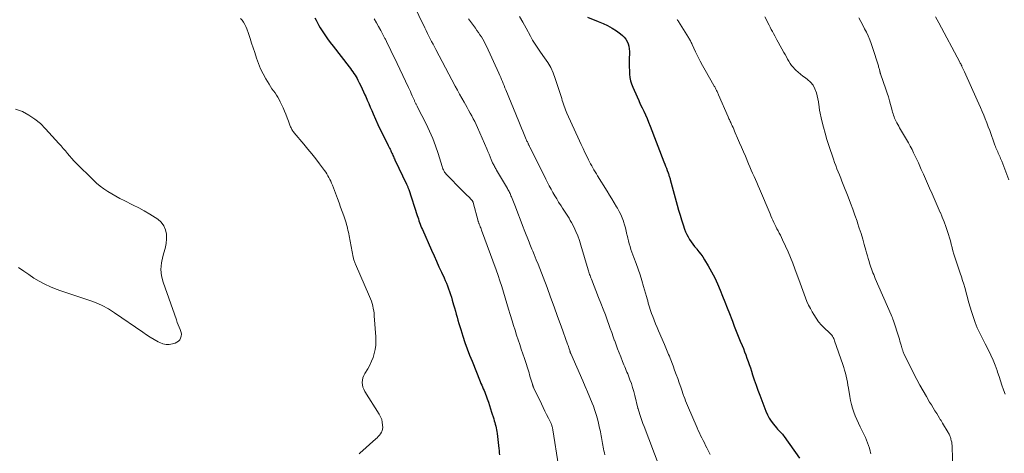
# Model space of a CAD drawing. Units: feet. Extents: x 1989999 to 1995028, y 515000 to 520000.
# Drawn here: x 1991467 to 1991731, y 516771 to 516887 of the extents above; entities that cross this region are included whole.
import ezdxf

# ---------------------------------------------------------------- set-up
doc = ezdxf.new("R2010")
doc.units = ezdxf.units.FT
doc.header["$LTSCALE"] = 100
doc.header["$MEASUREMENT"] = 0
doc.layers.add('CONTOUR INDEX', color=32, linetype='Continuous', lineweight=25)
doc.layers.add('CONTOUR INTERMEDIATE', color=40, linetype='Continuous', lineweight=15)

msp = doc.modelspace()

# ---------------------------------------------------------------- linework, layer by layer
at = {"layer": 'CONTOUR INDEX', "flags": 128}
for points, elevation in [([(1991545.76, 516887.37), (1991546.08, 516886.67), (1991546.41, 516885.98), (1991546.78, 516885.31), (1991547.18, 516884.66), (1991547.71, 516883.83), (1991548.4, 516882.78), (1991549.11, 516881.74), (1991549.85, 516880.72), (1991550.61, 516879.72), (1991554.96, 516874.19), (1991555.28, 516873.76), (1991555.6, 516873.33), (1991555.91, 516872.89), (1991556.21, 516872.44), (1991556.5, 516871.99), (1991556.78, 516871.52), (1991557.04, 516871.05), (1991557.29, 516870.58), (1991557.62, 516869.94), (1991558.02, 516869.14), (1991558.41, 516868.33), (1991558.79, 516867.52), (1991559.15, 516866.7), (1991559.36, 516866.22), (1991559.76, 516865.28), (1991560.17, 516864.34), (1991560.57, 516863.4), (1991560.97, 516862.46), (1991561.36, 516861.55), (1991561.96, 516860.16), (1991562.59, 516858.77), (1991563.24, 516857.4), (1991563.92, 516856.04), (1991565.42, 516853.09), (1991565.59, 516852.76), (1991565.75, 516852.43), (1991565.91, 516852.09), (1991566.07, 516851.76), (1991566.1, 516851.71), (1991566.24, 516851.4), (1991566.38, 516851.09), (1991566.52, 516850.78), (1991566.66, 516850.46), (1991566.79, 516850.15), (1991566.93, 516849.84), (1991567.07, 516849.53), (1991567.21, 516849.22), (1991570.29, 516842.76), (1991570.38, 516842.58), (1991570.46, 516842.4), (1991570.55, 516842.21), (1991570.63, 516842.03), (1991570.71, 516841.85), (1991570.79, 516841.67), (1991570.86, 516841.48), (1991570.92, 516841.29), (1991573.18, 516834.34), (1991573.33, 516833.87), (1991573.49, 516833.4), (1991573.65, 516832.92), (1991573.82, 516832.45), (1991573.99, 516831.98), (1991574.17, 516831.52), (1991574.37, 516831.06), (1991574.56, 516830.6), (1991577.05, 516825), (1991577.7, 516823.53), (1991578.36, 516822.06), (1991579.02, 516820.59), (1991579.69, 516819.12), (1991580.37, 516817.64), (1991580.69, 516816.91), (1991581, 516816.18), (1991581.3, 516815.44), (1991581.6, 516814.7), (1991581.87, 516813.95), (1991582.13, 516813.2), (1991582.37, 516812.44), (1991582.59, 516811.67), (1991582.96, 516810.37), (1991583.19, 516809.55), (1991583.42, 516808.72), (1991583.65, 516807.89), (1991583.88, 516807.07), (1991584.11, 516806.24), (1991584.35, 516805.42), (1991584.6, 516804.6), (1991584.86, 516803.78), (1991585.43, 516801.99), (1991586, 516800.28), (1991586.59, 516798.59), (1991587.22, 516796.91), (1991587.88, 516795.24), (1991590.09, 516789.8), (1991590.29, 516789.33), (1991590.49, 516788.85), (1991590.69, 516788.37), (1991590.9, 516787.9), (1991591.1, 516787.43), (1991591.3, 516786.95), (1991591.49, 516786.47), (1991591.67, 516785.98), (1991591.96, 516785.19), (1991592.27, 516784.3), (1991592.57, 516783.41), (1991592.87, 516782.52), (1991593.15, 516781.62), (1991593.72, 516779.79), (1991593.86, 516779.31), (1991593.99, 516778.83), (1991594.12, 516778.35), (1991594.24, 516777.86), (1991594.34, 516777.38), (1991594.44, 516776.89), (1991594.52, 516776.4), (1991594.59, 516775.9), (1991595.08, 516771.87), (1991595.14, 516771.29), (1991595.21, 516770.71), (1991595.27, 516770.13)], 920), ([(1991618.85, 516887.52), (1991621.75, 516886.38), (1991623.02, 516885.84), (1991624.25, 516885.24), (1991625.44, 516884.55), (1991626.6, 516883.82), (1991627.71, 516883.05), (1991628.25, 516882.62), (1991628.73, 516882.14), (1991629.14, 516881.59), (1991629.49, 516880.99), (1991629.75, 516880.35), (1991629.94, 516879.69), (1991630.05, 516879.01), (1991630.09, 516878.32), (1991630.07, 516875.93), (1991630.07, 516875.02), (1991630.08, 516874.1), (1991630.11, 516873.18), (1991630.15, 516872.27), (1991630.25, 516871.36), (1991630.41, 516870.47), (1991630.67, 516869.61), (1991631, 516868.76), (1991632.15, 516866.16), (1991632.59, 516865.18), (1991633.03, 516864.21), (1991633.49, 516863.24), (1991633.95, 516862.27), (1991634.41, 516861.3), (1991634.84, 516860.32), (1991635.26, 516859.33), (1991635.65, 516858.33), (1991639.37, 516848.68), (1991639.58, 516848.12), (1991639.8, 516847.56), (1991640.01, 516847), (1991640.23, 516846.44), (1991640.49, 516845.76), (1991640.57, 516845.54), (1991640.65, 516845.32), (1991640.72, 516845.09), (1991640.79, 516844.87), (1991640.86, 516844.64), (1991640.93, 516844.42), (1991641, 516844.19), (1991641.06, 516843.96), (1991642.93, 516837.09), (1991643.3, 516835.77), (1991643.69, 516834.45), (1991644.1, 516833.14), (1991644.52, 516831.83), (1991644.9, 516830.7), (1991645.17, 516829.98), (1991645.48, 516829.27), (1991645.83, 516828.59), (1991646.22, 516827.93), (1991646.66, 516827.28), (1991647.1, 516826.65), (1991647.58, 516826.05), (1991648.07, 516825.45), (1991648.2, 516825.3), (1991648.76, 516824.62), (1991649.29, 516823.93), (1991649.78, 516823.21), (1991650.25, 516822.47), (1991651.24, 516820.84), (1991652.14, 516819.25), (1991652.99, 516817.64), (1991653.75, 516815.98), (1991654.46, 516814.3), (1991655.08, 516812.72), (1991655.7, 516811.16), (1991656.31, 516809.59), (1991656.93, 516808.03), (1991657.54, 516806.46), (1991657.71, 516806.02), (1991658.24, 516804.68), (1991658.77, 516803.34), (1991659.31, 516802), (1991659.85, 516800.66), (1991660.32, 516799.5), (1991660.66, 516798.65), (1991660.99, 516797.8), (1991661.31, 516796.94), (1991661.63, 516796.08), (1991661.94, 516795.22), (1991662.24, 516794.35), (1991662.54, 516793.48), (1991662.82, 516792.61), (1991663.14, 516791.61), (1991663.6, 516790.24), (1991664.07, 516788.88), (1991664.55, 516787.52), (1991665.06, 516786.16), (1991666.7, 516781.85), (1991667.11, 516780.92), (1991667.58, 516780.02), (1991668.14, 516779.18), (1991668.75, 516778.36), (1991669.58, 516777.38), (1991669.83, 516777.09), (1991670.08, 516776.8), (1991670.34, 516776.53), (1991670.61, 516776.26), (1991670.87, 516775.98), (1991671.13, 516775.7), (1991671.37, 516775.4), (1991671.6, 516775.1), (1991675.72, 516769.28)], 900)]:
    msp.add_lwpolyline(points, dxfattribs=dict(at, elevation=elevation))
at = {"layer": 'CONTOUR INTERMEDIATE', "flags": 128}
for points, elevation in [([(1991570.31, 516894.84), (1991575.27, 516884.61), (1991575.62, 516883.89), (1991575.98, 516883.16), (1991576.33, 516882.44), (1991576.7, 516881.71), (1991577.06, 516880.99), (1991577.43, 516880.28), (1991577.8, 516879.56), (1991578.17, 516878.85), (1991583.38, 516869.02), (1991583.96, 516867.93), (1991584.55, 516866.85), (1991585.15, 516865.77), (1991585.75, 516864.7), (1991586.11, 516864.08), (1991586.54, 516863.32), (1991586.97, 516862.56), (1991587.4, 516861.8), (1991587.82, 516861.04), (1991588.23, 516860.27), (1991588.62, 516859.5), (1991589, 516858.71), (1991589.35, 516857.92), (1991591.87, 516852.17), (1991592.17, 516851.47), (1991592.47, 516850.77), (1991592.77, 516850.07), (1991593.06, 516849.37), (1991593.42, 516848.5), (1991593.53, 516848.23), (1991593.65, 516847.98), (1991593.78, 516847.72), (1991593.91, 516847.47), (1991594.05, 516847.22), (1991594.19, 516846.97), (1991594.34, 516846.73), (1991594.48, 516846.48), (1991597.37, 516841.58), (1991597.53, 516841.32), (1991597.67, 516841.05), (1991597.81, 516840.77), (1991597.95, 516840.5), (1991598.08, 516840.22), (1991598.21, 516839.93), (1991598.32, 516839.65), (1991598.44, 516839.37), (1991599.52, 516836.64), (1991600.17, 516834.99), (1991600.81, 516833.34), (1991601.45, 516831.68), (1991602.09, 516830.02), (1991602.99, 516827.65), (1991603.18, 516827.17), (1991603.37, 516826.69), (1991603.56, 516826.22), (1991603.76, 516825.74), (1991603.96, 516825.27), (1991604.16, 516824.79), (1991604.36, 516824.32), (1991604.56, 516823.85), (1991605.12, 516822.48), (1991605.6, 516821.32), (1991606.06, 516820.16), (1991606.51, 516819), (1991606.96, 516817.82), (1991608.01, 516815), (1991608.96, 516812.41), (1991609.91, 516809.82), (1991610.85, 516807.22), (1991611.79, 516804.63), (1991613.52, 516799.83), (1991613.63, 516799.51), (1991613.73, 516799.2), (1991613.84, 516798.89), (1991613.94, 516798.57), (1991614.08, 516798.14), (1991614.11, 516798.04), (1991614.14, 516797.94), (1991614.18, 516797.84), (1991614.21, 516797.74), (1991614.25, 516797.64), (1991614.29, 516797.54), (1991614.33, 516797.44), (1991614.37, 516797.34), (1991617.58, 516790.03), (1991618.22, 516788.53), (1991618.86, 516787.03), (1991619.49, 516785.52), (1991620.1, 516784.01), (1991620.43, 516783.19), (1991620.84, 516782.07), (1991621.22, 516780.94), (1991621.54, 516779.8), (1991621.83, 516778.64), (1991622.12, 516777.32), (1991622.22, 516776.81), (1991622.33, 516776.31), (1991622.42, 516775.8), (1991622.5, 516775.29), (1991622.59, 516774.78), (1991622.68, 516774.27), (1991622.78, 516773.76), (1991622.88, 516773.25), (1991623.17, 516771.8), (1991623.28, 516771.26), (1991623.4, 516770.73), (1991623.52, 516770.19)], 912), ([(1991525.75, 516887.18), (1991526.19, 516886.69), (1991526.58, 516886.14), (1991526.93, 516885.58), (1991527.22, 516884.98), (1991527.47, 516884.36), (1991527.91, 516883.1), (1991528.34, 516881.83), (1991528.76, 516880.56), (1991529.18, 516879.29), (1991529.6, 516878.02), (1991530.08, 516876.53), (1991530.6, 516875.09), (1991531.18, 516873.67), (1991531.87, 516872.3), (1991532.61, 516870.96), (1991533.49, 516869.52), (1991533.85, 516868.93), (1991534.23, 516868.34), (1991534.63, 516867.77), (1991535.04, 516867.2), (1991535.43, 516866.63), (1991535.81, 516866.05), (1991536.14, 516865.44), (1991536.46, 516864.82), (1991537.2, 516863.23), (1991537.6, 516862.35), (1991537.97, 516861.46), (1991538.33, 516860.56), (1991538.66, 516859.65), (1991539.13, 516858.31), (1991539.22, 516858.07), (1991539.33, 516857.83), (1991539.44, 516857.6), (1991539.57, 516857.38), (1991539.7, 516857.16), (1991539.85, 516856.95), (1991540, 516856.74), (1991540.16, 516856.54), (1991542.77, 516853.45), (1991543.85, 516852.16), (1991544.91, 516850.85), (1991545.95, 516849.53), (1991546.97, 516848.2), (1991548.32, 516846.41), (1991548.65, 516845.95), (1991548.96, 516845.49), (1991549.24, 516845.01), (1991549.51, 516844.52), (1991549.76, 516844.02), (1991550, 516843.51), (1991550.22, 516843), (1991550.43, 516842.48), (1991551.79, 516838.89), (1991552.23, 516837.74), (1991552.65, 516836.58), (1991553.06, 516835.41), (1991553.47, 516834.25), (1991553.93, 516832.88), (1991554.09, 516832.39), (1991554.24, 516831.9), (1991554.37, 516831.41), (1991554.49, 516830.91), (1991554.6, 516830.41), (1991554.71, 516829.91), (1991554.81, 516829.41), (1991554.91, 516828.9), (1991556, 516823.19), (1991556.06, 516822.94), (1991556.12, 516822.69), (1991556.19, 516822.44), (1991556.26, 516822.2), (1991556.35, 516821.96), (1991556.44, 516821.72), (1991556.53, 516821.48), (1991556.63, 516821.25), (1991560.41, 516812.61), (1991560.66, 516812), (1991560.89, 516811.37), (1991561.09, 516810.74), (1991561.27, 516810.09), (1991561.41, 516809.44), (1991561.53, 516808.79), (1991561.62, 516808.13), (1991561.68, 516807.47), (1991562.08, 516801.78), (1991562.1, 516800.66), (1991562.05, 516799.55), (1991561.9, 516798.45), (1991561.67, 516797.35), (1991561.35, 516796.28), (1991560.96, 516795.24), (1991560.48, 516794.23), (1991559.93, 516793.25), (1991559.14, 516791.97), (1991558.85, 516791.41), (1991558.63, 516790.82), (1991558.51, 516790.21), (1991558.45, 516789.58), (1991558.5, 516788.94), (1991558.62, 516788.33), (1991558.85, 516787.75), (1991559.14, 516787.18), (1991563.01, 516781.06), (1991563.37, 516780.37), (1991563.65, 516779.66), (1991563.82, 516778.92), (1991563.91, 516778.15), (1991563.94, 516777.54), (1991563.9, 516777.07), (1991563.81, 516776.63), (1991563.62, 516776.22), (1991563.37, 516775.83), (1991563.07, 516775.46), (1991562.75, 516775.11), (1991562.41, 516774.77), (1991562.06, 516774.44), (1991557.83, 516770.66), (1991557.64, 516770.48)], 924), ([(1991561.67, 516887.05), (1991562.25, 516886.02), (1991562.84, 516884.98), (1991563.41, 516883.94), (1991563.97, 516882.89), (1991564.51, 516881.83), (1991564.65, 516881.57), (1991565.25, 516880.38), (1991565.84, 516879.19), (1991566.42, 516877.99), (1991567, 516876.79), (1991570.84, 516868.65), (1991571.1, 516868.1), (1991571.35, 516867.55), (1991571.6, 516867.01), (1991571.85, 516866.46), (1991572.18, 516865.72), (1991572.26, 516865.54), (1991572.34, 516865.36), (1991572.42, 516865.17), (1991572.49, 516864.99), (1991572.58, 516864.81), (1991572.66, 516864.63), (1991572.75, 516864.45), (1991572.84, 516864.28), (1991572.87, 516864.22), (1991572.98, 516864.02), (1991573.08, 516863.82), (1991573.19, 516863.62), (1991573.29, 516863.41), (1991575.55, 516858.91), (1991576.47, 516856.97), (1991577.33, 516854.99), (1991578.08, 516852.98), (1991578.77, 516850.94), (1991579.85, 516847.45), (1991579.96, 516847.14), (1991580.08, 516846.84), (1991580.22, 516846.54), (1991580.37, 516846.25), (1991580.54, 516845.97), (1991580.73, 516845.7), (1991580.93, 516845.45), (1991581.15, 516845.21), (1991585.14, 516841.15), (1991585.6, 516840.69), (1991586.06, 516840.23), (1991586.52, 516839.77), (1991586.99, 516839.31), (1991587.76, 516838.56), (1991587.83, 516838.47), (1991587.91, 516838.39), (1991587.97, 516838.3), (1991588.03, 516838.21), (1991588.08, 516838.11), (1991588.13, 516838.01), (1991588.17, 516837.9), (1991588.2, 516837.8), (1991589.54, 516832.78), (1991589.54, 516832.76), (1991589.55, 516832.74), (1991589.56, 516832.72), (1991589.56, 516832.7), (1991589.59, 516832.61), (1991589.59, 516832.59), (1991589.6, 516832.57), (1991589.61, 516832.55), (1991589.62, 516832.53), (1991589.67, 516832.4), (1991589.7, 516832.31), (1991589.74, 516832.22), (1991589.77, 516832.14), (1991589.81, 516832.05), (1991589.98, 516831.63), (1991590.1, 516831.33), (1991590.22, 516831.03), (1991590.33, 516830.73), (1991590.44, 516830.42), (1991594.34, 516819.76), (1991594.87, 516818.28), (1991595.38, 516816.79), (1991595.86, 516815.29), (1991596.32, 516813.78), (1991596.78, 516812.28), (1991597.23, 516810.77), (1991597.68, 516809.26), (1991598.14, 516807.75), (1991598.65, 516806.08), (1991599.04, 516804.81), (1991599.44, 516803.55), (1991599.85, 516802.29), (1991600.27, 516801.03), (1991600.69, 516799.77), (1991601.1, 516798.51), (1991601.52, 516797.25), (1991601.93, 516795.99), (1991603.17, 516792.12), (1991603.34, 516791.58), (1991603.51, 516791.03), (1991603.68, 516790.48), (1991603.84, 516789.93), (1991604.07, 516789.11), (1991604.12, 516788.97), (1991604.16, 516788.83), (1991604.21, 516788.69), (1991604.26, 516788.55), (1991604.31, 516788.41), (1991604.37, 516788.28), (1991604.43, 516788.14), (1991604.49, 516788.01), (1991606.53, 516783.82), (1991606.99, 516782.87), (1991607.45, 516781.92), (1991607.9, 516780.98), (1991608.36, 516780.03), (1991609.08, 516778.53), (1991609.17, 516778.33), (1991609.25, 516778.12), (1991609.33, 516777.91), (1991609.39, 516777.7), (1991609.45, 516777.49), (1991609.5, 516777.27), (1991609.54, 516777.06), (1991609.58, 516776.84), (1991611.11, 516767.25)], 916), ([(1991586.97, 516887.05), (1991588.81, 516884.53), (1991589.22, 516883.96), (1991589.62, 516883.38), (1991590.01, 516882.8), (1991590.4, 516882.22), (1991590.77, 516881.62), (1991591.12, 516881.02), (1991591.44, 516880.39), (1991591.75, 516879.76), (1991595.09, 516872.46), (1991595.34, 516871.91), (1991595.58, 516871.36), (1991595.81, 516870.81), (1991596.04, 516870.26), (1991596.27, 516869.7), (1991596.49, 516869.15), (1991596.72, 516868.59), (1991596.95, 516868.04), (1991600.43, 516859.53), (1991600.79, 516858.66), (1991601.16, 516857.78), (1991601.52, 516856.91), (1991601.89, 516856.04), (1991602.45, 516854.73), (1991602.54, 516854.52), (1991602.63, 516854.3), (1991602.73, 516854.09), (1991602.82, 516853.88), (1991602.9, 516853.71), (1991602.96, 516853.58), (1991603.02, 516853.45), (1991603.08, 516853.32), (1991603.14, 516853.2), (1991603.2, 516853.07), (1991603.26, 516852.94), (1991603.33, 516852.82), (1991603.39, 516852.69), (1991607.24, 516845.02), (1991607.69, 516844.11), (1991608.16, 516843.21), (1991608.62, 516842.31), (1991609.1, 516841.41), (1991609.58, 516840.52), (1991610.08, 516839.64), (1991610.59, 516838.77), (1991611.12, 516837.91), (1991611.76, 516836.89), (1991612.12, 516836.33), (1991612.47, 516835.78), (1991612.83, 516835.24), (1991613.2, 516834.7), (1991613.56, 516834.15), (1991613.91, 516833.6), (1991614.23, 516833.03), (1991614.54, 516832.45), (1991615.15, 516831.27), (1991615.72, 516830.08), (1991616.24, 516828.88), (1991616.69, 516827.64), (1991617.1, 516826.39), (1991619.02, 516819.8), (1991619.12, 516819.48), (1991619.22, 516819.16), (1991619.32, 516818.84), (1991619.42, 516818.53), (1991619.53, 516818.21), (1991619.65, 516817.9), (1991619.76, 516817.59), (1991619.89, 516817.27), (1991621.85, 516812.36), (1991622.47, 516810.8), (1991623.07, 516809.24), (1991623.65, 516807.67), (1991624.22, 516806.1), (1991624.56, 516805.15), (1991624.95, 516804.05), (1991625.35, 516802.95), (1991625.74, 516801.85), (1991626.14, 516800.76), (1991626.15, 516800.74), (1991626.55, 516799.65), (1991626.95, 516798.57), (1991627.36, 516797.49), (1991627.78, 516796.41), (1991628.24, 516795.23), (1991628.43, 516794.74), (1991628.63, 516794.26), (1991628.83, 516793.78), (1991629.04, 516793.3), (1991629.25, 516792.82), (1991629.45, 516792.34), (1991629.65, 516791.86), (1991629.84, 516791.37), (1991630.25, 516790.29), (1991630.62, 516789.26), (1991630.96, 516788.22), (1991631.27, 516787.17), (1991631.54, 516786.11), (1991632.37, 516782.69), (1991632.38, 516782.64), (1991632.4, 516782.59), (1991632.41, 516782.54), (1991632.43, 516782.49), (1991632.92, 516780.99), (1991633.18, 516780.19), (1991633.45, 516779.39), (1991633.74, 516778.6), (1991634.03, 516777.81), (1991638.1, 516767.1)], 908), ([(1991600.58, 516887.72), (1991601.51, 516886.14), (1991602.4, 516884.55), (1991603.53, 516882.45), (1991603.84, 516881.89), (1991604.15, 516881.34), (1991604.48, 516880.79), (1991604.82, 516880.25), (1991605.16, 516879.71), (1991605.52, 516879.18), (1991605.89, 516878.66), (1991606.26, 516878.14), (1991607.37, 516876.64), (1991608.23, 516875.33), (1991609.01, 516873.99), (1991609.65, 516872.57), (1991610.2, 516871.11), (1991611.94, 516865.7), (1991612.1, 516865.2), (1991612.26, 516864.7), (1991612.42, 516864.19), (1991612.58, 516863.69), (1991612.75, 516863.19), (1991612.93, 516862.7), (1991613.13, 516862.21), (1991613.34, 516861.73), (1991616.69, 516854.38), (1991617.17, 516853.34), (1991617.66, 516852.3), (1991618.16, 516851.27), (1991618.66, 516850.24), (1991619.14, 516849.28), (1991619.42, 516848.73), (1991619.7, 516848.19), (1991619.99, 516847.65), (1991620.29, 516847.11), (1991620.6, 516846.58), (1991620.91, 516846.05), (1991621.23, 516845.53), (1991621.56, 516845.01), (1991624.16, 516840.83), (1991624.8, 516839.81), (1991625.42, 516838.78), (1991626.04, 516837.74), (1991626.65, 516836.7), (1991626.9, 516836.26), (1991627.35, 516835.42), (1991627.77, 516834.57), (1991628.14, 516833.7), (1991628.48, 516832.81), (1991628.52, 516832.7), (1991628.79, 516831.85), (1991629.04, 516830.99), (1991629.26, 516830.13), (1991629.45, 516829.26), (1991629.5, 516829.04), (1991629.66, 516828.28), (1991629.84, 516827.51), (1991630.05, 516826.76), (1991630.27, 516826.01), (1991630.51, 516825.26), (1991630.76, 516824.52), (1991631.02, 516823.78), (1991631.3, 516823.04), (1991631.89, 516821.47), (1991632.45, 516819.95), (1991632.98, 516818.41), (1991633.47, 516816.87), (1991633.92, 516815.31), (1991634.68, 516812.59), (1991634.84, 516812.02), (1991635, 516811.45), (1991635.16, 516810.87), (1991635.32, 516810.3), (1991635.49, 516809.73), (1991635.67, 516809.16), (1991635.86, 516808.6), (1991636.07, 516808.04), (1991636.38, 516807.23), (1991636.75, 516806.26), (1991637.14, 516805.31), (1991637.53, 516804.35), (1991637.93, 516803.4), (1991639.49, 516799.78), (1991639.68, 516799.32), (1991639.88, 516798.87), (1991640.07, 516798.41), (1991640.26, 516797.96), (1991640.44, 516797.5), (1991640.63, 516797.04), (1991640.81, 516796.58), (1991640.99, 516796.12), (1991641.8, 516793.99), (1991642.23, 516792.87), (1991642.65, 516791.74), (1991643.06, 516790.61), (1991643.46, 516789.47), (1991643.87, 516788.31), (1991644.07, 516787.76), (1991644.26, 516787.2), (1991644.45, 516786.64), (1991644.65, 516786.09), (1991644.71, 516785.91), (1991644.94, 516785.27), (1991645.18, 516784.63), (1991645.43, 516783.99), (1991645.69, 516783.37), (1991648.26, 516777.4), (1991648.56, 516776.72), (1991648.87, 516776.04), (1991649.2, 516775.37), (1991649.54, 516774.7), (1991649.88, 516774.04), (1991650.22, 516773.37), (1991650.55, 516772.71), (1991650.89, 516772.04), (1991651.76, 516770.29)], 904), ([(1991642.92, 516886.91), (1991643.04, 516886.72), (1991643.16, 516886.53), (1991643.28, 516886.34), (1991645.92, 516882.1), (1991646.06, 516881.87), (1991646.19, 516881.63), (1991646.32, 516881.4), (1991646.45, 516881.16), (1991646.57, 516880.92), (1991646.69, 516880.68), (1991646.81, 516880.43), (1991646.93, 516880.19), (1991647.87, 516878.19), (1991648.48, 516876.96), (1991649.1, 516875.73), (1991649.75, 516874.52), (1991650.41, 516873.32), (1991652.74, 516869.23), (1991652.86, 516869.03), (1991652.97, 516868.83), (1991653.08, 516868.63), (1991653.19, 516868.43), (1991653.3, 516868.22), (1991653.4, 516868.02), (1991653.5, 516867.81), (1991653.6, 516867.6), (1991653.61, 516867.58), (1991653.71, 516867.36), (1991653.81, 516867.14), (1991653.91, 516866.92), (1991654, 516866.7), (1991656.57, 516860.81), (1991656.69, 516860.55), (1991656.8, 516860.29), (1991656.92, 516860.03), (1991657.04, 516859.77), (1991657.16, 516859.51), (1991657.28, 516859.25), (1991657.4, 516858.99), (1991657.52, 516858.73), (1991657.69, 516858.35), (1991657.89, 516857.9), (1991658.09, 516857.45), (1991658.29, 516856.99), (1991658.49, 516856.54), (1991659.13, 516855.04), (1991659.65, 516853.84), (1991660.17, 516852.64), (1991660.69, 516851.44), (1991661.2, 516850.23), (1991662.08, 516848.19), (1991662.44, 516847.35), (1991662.8, 516846.51), (1991663.16, 516845.67), (1991663.52, 516844.83), (1991663.88, 516843.99), (1991664.24, 516843.15), (1991664.6, 516842.31), (1991664.96, 516841.47), (1991667.82, 516834.78), (1991668.07, 516834.21), (1991668.32, 516833.63), (1991668.58, 516833.06), (1991668.85, 516832.49), (1991669.12, 516831.92), (1991669.39, 516831.35), (1991669.67, 516830.79), (1991669.96, 516830.23), (1991669.99, 516830.19), (1991670.29, 516829.6), (1991670.59, 516829.02), (1991670.88, 516828.43), (1991671.16, 516827.84), (1991671.99, 516826.07), (1991672.67, 516824.58), (1991673.32, 516823.09), (1991673.92, 516821.57), (1991674.5, 516820.04), (1991675.88, 516816.21), (1991676.24, 516815.22), (1991676.6, 516814.23), (1991676.97, 516813.25), (1991677.34, 516812.26), (1991677.73, 516811.29), (1991678.16, 516810.33), (1991678.63, 516809.39), (1991679.13, 516808.47), (1991679.54, 516807.77), (1991680.17, 516806.78), (1991680.86, 516805.84), (1991681.63, 516804.95), (1991682.46, 516804.12), (1991683.7, 516802.97), (1991683.94, 516802.73), (1991684.16, 516802.49), (1991684.37, 516802.22), (1991684.56, 516801.95), (1991684.73, 516801.66), (1991684.89, 516801.37), (1991685.02, 516801.06), (1991685.14, 516800.75), (1991687.34, 516794.39), (1991687.59, 516793.61), (1991687.82, 516792.84), (1991688.03, 516792.05), (1991688.22, 516791.26), (1991688.4, 516790.47), (1991688.56, 516789.67), (1991688.71, 516788.87), (1991688.84, 516788.07), (1991689.22, 516785.77), (1991689.43, 516784.72), (1991689.67, 516783.67), (1991689.97, 516782.64), (1991690.3, 516781.62), (1991690.69, 516780.61), (1991691.1, 516779.62), (1991691.55, 516778.64), (1991692.03, 516777.67), (1991692.75, 516776.27), (1991693.1, 516775.57), (1991693.42, 516774.86), (1991693.72, 516774.14), (1991693.99, 516773.41), (1991694.24, 516772.67), (1991694.46, 516771.93), (1991694.67, 516771.17), (1991694.86, 516770.42)], 896), ([(1991666.42, 516887.57), (1991667.56, 516885.37), (1991667.86, 516884.8), (1991668.16, 516884.23), (1991668.46, 516883.66), (1991668.76, 516883.09), (1991669.07, 516882.53), (1991669.37, 516881.96), (1991669.68, 516881.4), (1991670, 516880.83), (1991671.55, 516878.07), (1991671.88, 516877.48), (1991672.21, 516876.89), (1991672.53, 516876.29), (1991672.86, 516875.7), (1991673.21, 516875.13), (1991673.59, 516874.58), (1991674.02, 516874.06), (1991674.48, 516873.57), (1991674.72, 516873.34), (1991675.33, 516872.77), (1991675.96, 516872.22), (1991676.62, 516871.7), (1991677.29, 516871.21), (1991677.83, 516870.83), (1991678.67, 516870.09), (1991679.38, 516869.26), (1991679.88, 516868.29), (1991680.25, 516867.23), (1991680.8, 516864.79), (1991680.85, 516864.51), (1991680.9, 516864.23), (1991680.93, 516863.95), (1991680.96, 516863.67), (1991680.98, 516863.39), (1991681.01, 516863.1), (1991681.06, 516862.82), (1991681.12, 516862.54), (1991681.75, 516859.72), (1991682.16, 516858.04), (1991682.6, 516856.37), (1991683.09, 516854.72), (1991683.62, 516853.07), (1991684.85, 516849.44), (1991685.15, 516848.58), (1991685.45, 516847.73), (1991685.78, 516846.88), (1991686.11, 516846.04), (1991686.44, 516845.2), (1991686.78, 516844.35), (1991687.11, 516843.51), (1991687.44, 516842.66), (1991688.76, 516839.31), (1991689.38, 516837.68), (1991689.99, 516836.06), (1991690.58, 516834.42), (1991691.15, 516832.78), (1991691.28, 516832.41), (1991691.77, 516830.95), (1991692.24, 516829.48), (1991692.69, 516828.01), (1991693.11, 516826.53), (1991693.52, 516825.08), (1991693.73, 516824.32), (1991693.94, 516823.56), (1991694.16, 516822.79), (1991694.37, 516822.03), (1991694.5, 516821.56), (1991694.66, 516821.04), (1991694.83, 516820.52), (1991695.01, 516820), (1991695.2, 516819.49), (1991695.41, 516818.98), (1991695.62, 516818.48), (1991695.83, 516817.97), (1991696.05, 516817.47), (1991700.34, 516807.68), (1991700.5, 516807.3), (1991700.65, 516806.92), (1991700.79, 516806.53), (1991700.93, 516806.14), (1991702.35, 516801.73), (1991702.52, 516801.2), (1991702.68, 516800.66), (1991702.84, 516800.12), (1991702.98, 516799.59), (1991703.17, 516798.9), (1991703.22, 516798.7), (1991703.28, 516798.51), (1991703.34, 516798.32), (1991703.4, 516798.12), (1991703.47, 516797.94), (1991703.55, 516797.75), (1991703.63, 516797.56), (1991703.71, 516797.38), (1991706.39, 516791.93), (1991707.19, 516790.37), (1991708.01, 516788.82), (1991708.87, 516787.29), (1991709.75, 516785.78), (1991710.62, 516784.33), (1991711.09, 516783.55), (1991711.57, 516782.77), (1991712.05, 516782), (1991712.52, 516781.22), (1991713.28, 516780.01), (1991713.38, 516779.84), (1991713.49, 516779.67), (1991713.59, 516779.5), (1991713.69, 516779.34), (1991713.79, 516779.17), (1991713.9, 516779), (1991714, 516778.83), (1991714.1, 516778.67), (1991715.6, 516776.15), (1991715.72, 516775.94), (1991715.83, 516775.73), (1991715.94, 516775.51), (1991716.04, 516775.3), (1991716.13, 516775.07), (1991716.22, 516774.85), (1991716.29, 516774.62), (1991716.35, 516774.39), (1991716.45, 516773.97), (1991716.55, 516773.53), (1991716.62, 516773.08), (1991716.66, 516772.63), (1991716.69, 516772.18), (1991716.9, 516764.13)], 892), ([(1991691.61, 516887.29), (1991692.15, 516886.34), (1991692.68, 516885.38), (1991693.19, 516884.42), (1991693.69, 516883.45), (1991694.15, 516882.46), (1991694.58, 516881.46), (1991694.97, 516880.44), (1991695.32, 516879.41), (1991696.87, 516874.42), (1991696.94, 516874.19), (1991697.01, 516873.96), (1991697.08, 516873.72), (1991697.15, 516873.48), (1991697.26, 516873.05), (1991697.27, 516873.03), (1991697.27, 516873.01), (1991697.28, 516872.99), (1991697.28, 516872.97), (1991697.3, 516872.88), (1991697.3, 516872.86), (1991697.31, 516872.84), (1991697.31, 516872.82), (1991697.32, 516872.8), (1991697.35, 516872.68), (1991697.37, 516872.6), (1991697.39, 516872.51), (1991697.42, 516872.43), (1991697.44, 516872.36), (1991698.91, 516868.18), (1991699.25, 516867.16), (1991699.58, 516866.14), (1991699.88, 516865.11), (1991700.16, 516864.07), (1991700.5, 516862.8), (1991700.61, 516862.4), (1991700.71, 516862), (1991700.83, 516861.6), (1991700.95, 516861.21), (1991701.08, 516860.82), (1991701.22, 516860.43), (1991701.39, 516860.06), (1991701.57, 516859.69), (1991701.64, 516859.57), (1991701.86, 516859.14), (1991702.1, 516858.72), (1991702.33, 516858.3), (1991702.57, 516857.88), (1991704.46, 516854.67), (1991704.96, 516853.81), (1991705.44, 516852.93), (1991705.9, 516852.05), (1991706.34, 516851.16), (1991706.77, 516850.25), (1991707.2, 516849.35), (1991707.61, 516848.44), (1991708.01, 516847.53), (1991708.4, 516846.65), (1991708.94, 516845.4), (1991709.5, 516844.15), (1991710.06, 516842.9), (1991710.62, 516841.66), (1991711.29, 516840.17), (1991711.85, 516838.92), (1991712.41, 516837.68), (1991712.95, 516836.43), (1991713.49, 516835.18), (1991713.5, 516835.16), (1991714.02, 516833.91), (1991714.51, 516832.65), (1991714.97, 516831.38), (1991715.4, 516830.09), (1991715.67, 516829.24), (1991715.94, 516828.38), (1991716.2, 516827.51), (1991716.43, 516826.64), (1991716.65, 516825.76), (1991716.67, 516825.68), (1991716.89, 516824.84), (1991717.11, 516824.01), (1991717.36, 516823.19), (1991717.62, 516822.37), (1991717.89, 516821.55), (1991718.17, 516820.74), (1991718.45, 516819.92), (1991718.74, 516819.11), (1991718.83, 516818.84), (1991719.16, 516817.88), (1991719.47, 516816.93), (1991719.76, 516815.96), (1991720.04, 516814.99), (1991721.16, 516810.9), (1991721.48, 516809.77), (1991721.82, 516808.64), (1991722.19, 516807.52), (1991722.57, 516806.41), (1991722.83, 516805.69), (1991723.11, 516804.95), (1991723.41, 516804.22), (1991723.74, 516803.5), (1991724.08, 516802.78), (1991724.44, 516802.08), (1991724.8, 516801.37), (1991725.16, 516800.66), (1991725.52, 516799.96), (1991726.42, 516798.22), (1991727.06, 516796.89), (1991727.67, 516795.55), (1991728.21, 516794.19), (1991728.71, 516792.8), (1991728.85, 516792.37), (1991729.25, 516791.19), (1991729.64, 516790), (1991730.03, 516788.82), (1991730.42, 516787.63), (1991730.85, 516786.46)], 888), ([(1991712.18, 516887.57), (1991712.63, 516886.77), (1991713.08, 516885.97), (1991718.72, 516875.47), (1991718.86, 516875.22), (1991718.99, 516874.97), (1991719.11, 516874.72), (1991719.24, 516874.47), (1991719.31, 516874.31), (1991719.4, 516874.14), (1991719.48, 516873.96), (1991719.56, 516873.78), (1991719.64, 516873.59), (1991719.72, 516873.41), (1991719.8, 516873.23), (1991719.88, 516873.05), (1991719.96, 516872.87), (1991723.37, 516865.26), (1991723.82, 516864.26), (1991724.26, 516863.25), (1991724.7, 516862.24), (1991725.13, 516861.22), (1991725.56, 516860.21), (1991725.97, 516859.18), (1991726.36, 516858.15), (1991726.74, 516857.12), (1991728.16, 516853.16), (1991728.29, 516852.81), (1991728.43, 516852.45), (1991728.57, 516852.1), (1991728.72, 516851.75), (1991728.88, 516851.4), (1991729.03, 516851.05), (1991729.19, 516850.71), (1991729.35, 516850.36), (1991729.52, 516850), (1991729.68, 516849.65), (1991729.82, 516849.29), (1991729.96, 516848.93), (1991731.83, 516843.92)], 884), ([(1991465.46, 516862.88), (1991467.28, 516862.18), (1991469, 516861.26), (1991470.62, 516860.2), (1991472.11, 516858.96), (1991473.51, 516857.6), (1991477.05, 516853.68), (1991477.64, 516853.01), (1991478.23, 516852.34), (1991478.8, 516851.66), (1991479.36, 516850.97), (1991479.93, 516850.29), (1991480.51, 516849.62), (1991481.12, 516848.98), (1991481.74, 516848.34), (1991486.28, 516843.89), (1991487.2, 516843.04), (1991488.15, 516842.23), (1991489.16, 516841.49), (1991490.19, 516840.78), (1991491.26, 516840.13), (1991492.34, 516839.49), (1991493.44, 516838.9), (1991494.56, 516838.33), (1991496.95, 516837.15), (1991498.47, 516836.37), (1991499.97, 516835.55), (1991501.45, 516834.69), (1991502.9, 516833.78), (1991503.61, 516833.32), (1991504.52, 516832.52), (1991505.24, 516831.61), (1991505.68, 516830.53), (1991505.92, 516829.34), (1991505.91, 516828.06), (1991505.81, 516826.79), (1991505.58, 516825.53), (1991505.26, 516824.29), (1991504.95, 516823.33), (1991504.59, 516821.61), (1991504.44, 516819.9), (1991504.63, 516818.2), (1991505.05, 516816.5), (1991508.61, 516806.32), (1991508.84, 516805.68), (1991509.08, 516805.03), (1991509.34, 516804.4), (1991509.61, 516803.77), (1991509.71, 516803.52), (1991509.86, 516803.01), (1991509.93, 516802.5), (1991509.87, 516801.99), (1991509.73, 516801.48), (1991509.47, 516801.03), (1991509.15, 516800.64), (1991508.73, 516800.36), (1991508.26, 516800.13), (1991507.55, 516799.91), (1991506.67, 516799.76), (1991505.82, 516799.74), (1991504.98, 516799.93), (1991504.15, 516800.25), (1991503.66, 516800.51), (1991502.61, 516801.1), (1991501.58, 516801.71), (1991500.56, 516802.36), (1991499.57, 516803.02), (1991492.02, 516808.26), (1991490.37, 516809.3), (1991488.67, 516810.23), (1991486.89, 516811.01), (1991485.06, 516811.68), (1991483.19, 516812.28), (1991481.33, 516812.89), (1991479.47, 516813.52), (1991477.62, 516814.16), (1991476.33, 516814.61), (1991474.78, 516815.22), (1991473.27, 516815.9), (1991471.81, 516816.7), (1991470.39, 516817.57), (1991469, 516818.5), (1991467.63, 516819.45), (1991466.27, 516820.42)], 928)]:
    msp.add_lwpolyline(points, dxfattribs=dict(at, elevation=elevation))

doc.saveas('drawing.dxf')
